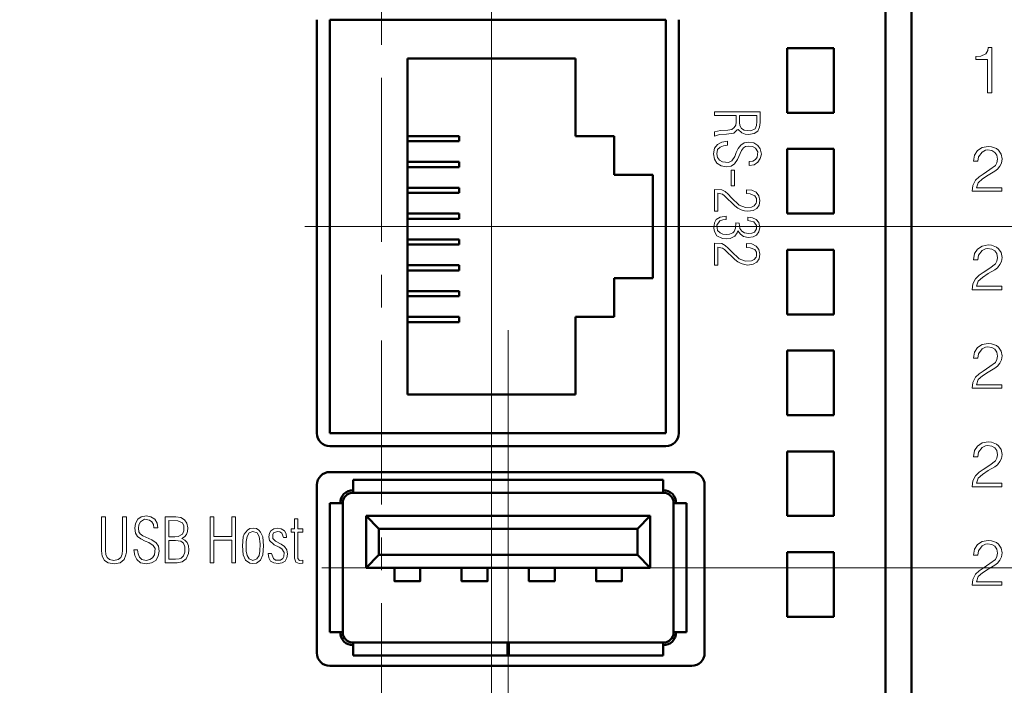
# Model space of a CAD drawing. Units: millimetres. Extents: x 2171 to 3046, y 1134 to 1431.
# Drawn here: x 2251 to 2290, y 1300 to 1326 of the extents above; entities that cross this region are included whole.
import ezdxf

# ---------------------------------------------------------------- set-up
doc = ezdxf.new("R2010")
doc.units = ezdxf.units.MM
doc.linetypes.add('CENTER', pattern=[10.16, 6.35, -1.27, 1.27, -1.27])
for name, color, linetype, lineweight in [('main', 5, 'Continuous', 50), ('size', 7, 'Continuous', 20), ('text', 7, 'Continuous', 20), ('ОСЕВЫЕ', 1, 'CENTER', 15)]:
    doc.layers.add(name, color=color, linetype=linetype, lineweight=lineweight)
doc.styles.add('GOST', font='GOST.shx', dxfattribs={"width": 0.8, "oblique": 15})
doc.dimstyles.new('GOST', dxfattribs={"dimscale": 0, "dimtxt": 3.5, "dimasz": 4, "dimexe": 1.25, "dimexo": 0, "dimtad": 1, "dimdec": 1, "dimrnd": 0.5, "dimtxsty": 'GOST', "dimcen": 5, "dimclrd": 256, "dimclre": 256, "dimclrt": 256, "dimadec": 1, "dimazin": 2, "dimtfac": 1, "dimtdec": 4, "dimtmove": 1, "dimatfit": 0, "dimfxl": 0, "dimtolj": 1, "dimtzin": 0, "dimlwd": -1, "dimlwe": -1, "dimarcsym": 0})

# ---------------------------------------------------------------- blocks, each defined once
blk = doc.blocks.new('*D215')
at = {"layer": 'Defpoints', "color": 0}
for p in [(2269.676, 1309.47), (2212.926, 1260.47), (2269.676, 1250.47)]:
    blk.add_point(p, dxfattribs=at)
at = {"layer": 'size', "ltscale": 5}
for p, q in [((2269.676, 1309.47), (2269.676, 1249.22)), ((2212.926, 1260.47), (2212.926, 1249.22)), ((2216.926, 1250.47), (2265.676, 1250.47))]:
    blk.add_line(p, q, dxfattribs=at)
at = {"layer": 'size'}
for points in [[(2216.926, 1251.137), (2216.926, 1249.803), (2212.926, 1250.47)], [(2265.676, 1249.803), (2265.676, 1251.137), (2269.676, 1250.47)]]:
    blk.add_solid(points, dxfattribs=at)
at = {"layer": 'size', "linetype": 'ByBlock', "insert": (2241.301, 1253.107), "char_height": 3.5, "attachment_point": 5, "style": 'GOST'}
blk.add_mtext('\\A1;56,5', dxfattribs=at)
blk = doc.blocks.new('*D219')
at = {"layer": 'Defpoints', "color": 0}
for p in [(2276.426, 1337.47), (2325.357, 1337.47), (2276.889, 1317.97)]:
    blk.add_point(p, dxfattribs=at)
at = {"layer": 'size'}
for p, q in [((2276.426, 1337.47), (2326.607, 1337.47)), ((2325.357, 1321.97), (2325.357, 1333.47)), ((2276.889, 1317.97), (2326.607, 1317.97))]:
    blk.add_line(p, q, dxfattribs=at)
for points in [[(2326.024, 1333.47), (2324.69, 1333.47), (2325.357, 1337.47)], [(2324.69, 1321.97), (2326.024, 1321.97), (2325.357, 1317.97)]]:
    blk.add_solid(points, dxfattribs=at)
at = {"layer": 'size', "linetype": 'ByBlock', "insert": (2322.72, 1327.72), "char_height": 3.5, "attachment_point": 5, "rotation": 90, "style": 'GOST'}
blk.add_mtext('\\A1;19,5', dxfattribs=at)
blk = doc.blocks.new('*D220')
at = {"layer": 'Defpoints', "color": 0}
for p in [(2276.889, 1317.97), (2325.37, 1317.97), (2277.353, 1304.77)]:
    blk.add_point(p, dxfattribs=at)
at = {"layer": 'size'}
for p, q in [((2276.889, 1317.97), (2326.62, 1317.97)), ((2325.37, 1308.77), (2325.37, 1313.97)), ((2277.353, 1304.77), (2326.62, 1304.77))]:
    blk.add_line(p, q, dxfattribs=at)
for points in [[(2326.036, 1313.97), (2324.703, 1313.97), (2325.37, 1317.97)], [(2324.703, 1308.77), (2326.036, 1308.77), (2325.37, 1304.77)]]:
    blk.add_solid(points, dxfattribs=at)
at = {"layer": 'size', "linetype": 'ByBlock', "insert": (2322.995, 1311.37), "char_height": 3.5, "attachment_point": 5, "rotation": 90, "style": 'GOST'}
blk.add_mtext('\\A1;13', dxfattribs=at)

msp = doc.modelspace()

# ---------------------------------------------------------------- linework, layer by layer
at = {"layer": 'main'}
for p, q in [((2284.926, 1264.47), (2284.926, 1382.47)), ((2285.926, 1263.97), (2285.926, 1382.47)), ((2262.926, 1325.97), (2262.926, 1309.97)), ((2263.426, 1325.97), (2263.426, 1309.97)), ((2276.426, 1325.97), (2263.426, 1325.97)), ((2276.426, 1309.97), (2276.426, 1325.97)), ((2276.926, 1309.97), (2276.926, 1325.97)), ((2282.926, 1324.87), (2281.126, 1324.87)), ((2281.126, 1324.87), (2281.126, 1322.37)), ((2282.926, 1322.37), (2282.926, 1324.87)), ((2266.426, 1324.47), (2266.426, 1311.47)), ((2272.926, 1324.47), (2266.426, 1324.47)), ((2272.926, 1321.47), (2272.926, 1324.47)), ((2281.126, 1322.37), (2282.926, 1322.37)), ((2266.426, 1321.47), (2268.426, 1321.47)), ((2268.426, 1321.27), (2266.426, 1321.27)), ((2268.426, 1321.27), (2268.426, 1321.47)), ((2274.426, 1321.47), (2272.926, 1321.47)), ((2274.426, 1319.97), (2274.426, 1321.47)), ((2282.926, 1320.97), (2281.126, 1320.97)), ((2281.126, 1320.97), (2281.126, 1318.47)), ((2282.926, 1318.47), (2282.926, 1320.97)), ((2266.426, 1320.47), (2268.426, 1320.47)), ((2268.426, 1320.27), (2268.426, 1320.47)), ((2268.426, 1320.27), (2266.426, 1320.27)), ((2275.926, 1319.97), (2274.426, 1319.97)), ((2275.926, 1315.97), (2275.926, 1319.97)), ((2266.426, 1319.47), (2268.426, 1319.47)), ((2268.426, 1319.27), (2266.426, 1319.27)), ((2268.426, 1319.27), (2268.426, 1319.47)), ((2266.426, 1318.47), (2268.426, 1318.47)), ((2268.426, 1318.27), (2266.426, 1318.27)), ((2268.426, 1318.27), (2268.426, 1318.47)), ((2281.126, 1318.47), (2282.926, 1318.47)), ((2266.426, 1317.47), (2268.426, 1317.47)), ((2268.426, 1317.27), (2268.426, 1317.47)), ((2268.426, 1317.27), (2266.426, 1317.27)), ((2282.926, 1317.07), (2281.126, 1317.07)), ((2281.126, 1317.07), (2281.126, 1314.57)), ((2282.926, 1314.57), (2282.926, 1317.07)), ((2266.426, 1316.47), (2268.426, 1316.47)), ((2268.426, 1316.27), (2266.426, 1316.27)), ((2268.426, 1316.27), (2268.426, 1316.47)), ((2274.426, 1314.47), (2274.426, 1315.97)), ((2274.426, 1315.97), (2275.926, 1315.97)), ((2266.426, 1315.47), (2268.426, 1315.47)), ((2268.426, 1315.27), (2268.426, 1315.47)), ((2268.426, 1315.27), (2266.426, 1315.27)), ((2266.426, 1314.47), (2268.426, 1314.47)), ((2268.426, 1314.27), (2268.426, 1314.47)), ((2272.926, 1311.47), (2272.926, 1314.47)), ((2272.926, 1314.47), (2274.426, 1314.47)), ((2281.126, 1314.57), (2282.926, 1314.57)), ((2268.426, 1314.27), (2266.426, 1314.27)), ((2282.926, 1313.17), (2281.126, 1313.17)), ((2281.126, 1313.17), (2281.126, 1310.67)), ((2282.926, 1310.67), (2282.926, 1313.17)), ((2266.426, 1311.47), (2272.926, 1311.47)), ((2281.126, 1310.67), (2282.926, 1310.67)), ((2263.426, 1309.97), (2276.426, 1309.97)), ((2263.426, 1309.47), (2276.426, 1309.47)), ((2282.926, 1309.27), (2281.126, 1309.27)), ((2281.126, 1309.27), (2281.126, 1306.77)), ((2282.926, 1306.77), (2282.926, 1309.27)), ((2277.426, 1308.47), (2263.426, 1308.47)), ((2262.926, 1307.97), (2262.926, 1301.47)), ((2276.326, 1308.17), (2264.326, 1308.17)), ((2264.326, 1308.17), (2264.326, 1307.97)), ((2264.326, 1307.67), (2264.326, 1307.97)), ((2276.326, 1307.97), (2276.326, 1308.17)), ((2276.326, 1307.97), (2276.326, 1307.67)), ((2277.926, 1301.47), (2277.926, 1307.97)), ((2264.326, 1307.67), (2276.326, 1307.67)), ((2263.426, 1307.27), (2263.426, 1302.27)), ((2263.626, 1307.27), (2263.426, 1307.27)), ((2263.626, 1307.27), (2263.926, 1307.27)), ((2263.926, 1302.27), (2263.926, 1307.27)), ((2276.726, 1307.27), (2276.726, 1302.27)), ((2276.726, 1307.27), (2277.026, 1307.27)), ((2277.226, 1307.27), (2277.026, 1307.27)), ((2277.226, 1302.27), (2277.226, 1307.27)), ((2264.826, 1304.77), (2264.826, 1306.77)), ((2265.326, 1306.27), (2264.826, 1306.77)), ((2264.826, 1306.77), (2275.826, 1306.77)), ((2275.326, 1306.27), (2275.826, 1306.77)), ((2275.826, 1306.77), (2275.826, 1304.77)), ((2281.126, 1306.77), (2282.926, 1306.77)), ((2265.326, 1306.27), (2265.326, 1305.27)), ((2275.326, 1306.27), (2265.326, 1306.27)), ((2275.326, 1305.27), (2275.326, 1306.27)), ((2264.826, 1304.77), (2265.326, 1305.27)), ((2265.326, 1305.27), (2275.326, 1305.27)), ((2275.826, 1304.77), (2275.326, 1305.27)), ((2282.926, 1305.37), (2281.126, 1305.37)), ((2281.126, 1305.37), (2281.126, 1302.87)), ((2282.926, 1302.87), (2282.926, 1305.37)), ((2275.826, 1304.77), (2264.826, 1304.77)), ((2265.926, 1304.245), (2266.926, 1304.245)), ((2268.526, 1304.245), (2269.526, 1304.245)), ((2271.126, 1304.245), (2272.126, 1304.245)), ((2273.726, 1304.245), (2274.726, 1304.245)), ((2281.126, 1302.87), (2282.926, 1302.87)), ((2263.426, 1302.27), (2263.626, 1302.27)), ((2263.926, 1302.27), (2263.626, 1302.27)), ((2277.026, 1302.27), (2276.726, 1302.27)), ((2277.026, 1302.27), (2277.226, 1302.27)), ((2264.326, 1301.57), (2264.326, 1301.87)), ((2270.301, 1301.87), (2264.326, 1301.87)), ((2270.301, 1301.87), (2270.301, 1301.57)), ((2270.351, 1301.77), (2270.301, 1301.77)), ((2270.351, 1301.57), (2270.351, 1301.87)), ((2276.326, 1301.87), (2270.351, 1301.87)), ((2276.326, 1301.87), (2276.326, 1301.57)), ((2264.326, 1301.57), (2264.326, 1301.37)), ((2264.326, 1301.37), (2270.301, 1301.37)), ((2270.301, 1301.37), (2270.301, 1301.57)), ((2270.351, 1301.57), (2270.351, 1301.37)), ((2270.351, 1301.37), (2276.326, 1301.37)), ((2276.326, 1301.37), (2276.326, 1301.57)), ((2263.426, 1300.97), (2277.426, 1300.97))]:
    msp.add_line(p, q, dxfattribs=at)
for centre, radius, start, end in [((2263.426, 1309.97), 0.5, 180, 270), ((2276.426, 1309.97), 0.5, 270, 0), ((2263.426, 1307.97), 0.5, 90, 180), ((2277.426, 1307.97), 0.5, 0, 90), ((2264.326, 1307.27), 0.5, 90, 180), ((2264.326, 1307.27), 0.4, 90, 180), ((2276.326, 1307.27), 0.5, 0, 90), ((2276.326, 1307.27), 0.4, 0, 90), ((2264.326, 1302.27), 0.5, 180, 270), ((2264.326, 1302.27), 0.4, 180, 270), ((2276.326, 1302.27), 0.4, 270, 0), ((2276.326, 1302.27), 0.5, 270, 0), ((2263.426, 1301.47), 0.5, 180, 270), ((2277.426, 1301.47), 0.5, 270, 0)]:
    msp.add_arc(centre, radius, start, end, dxfattribs=at)
for points in [[(2265.926, 1304.263), (2265.926, 1304.257), (2265.926, 1304.241), (2265.926, 1304.299), (2265.926, 1304.46), (2265.926, 1304.599), (2265.926, 1304.71), (2265.926, 1304.77)], [(2266.926, 1304.263), (2266.926, 1304.257), (2266.926, 1304.241), (2266.926, 1304.299), (2266.926, 1304.46), (2266.926, 1304.599), (2266.926, 1304.71), (2266.926, 1304.77)], [(2268.526, 1304.263), (2268.526, 1304.257), (2268.526, 1304.241), (2268.526, 1304.299), (2268.526, 1304.46), (2268.526, 1304.599), (2268.526, 1304.71), (2268.526, 1304.77)], [(2269.526, 1304.263), (2269.526, 1304.257), (2269.526, 1304.241), (2269.526, 1304.299), (2269.526, 1304.46), (2269.526, 1304.599), (2269.526, 1304.71), (2269.526, 1304.77)], [(2271.126, 1304.263), (2271.126, 1304.257), (2271.126, 1304.241), (2271.126, 1304.299), (2271.126, 1304.46), (2271.126, 1304.599), (2271.126, 1304.71), (2271.126, 1304.77)], [(2272.126, 1304.263), (2272.126, 1304.257), (2272.126, 1304.241), (2272.126, 1304.299), (2272.126, 1304.46), (2272.126, 1304.599), (2272.126, 1304.71), (2272.126, 1304.77)], [(2273.726, 1304.263), (2273.726, 1304.257), (2273.726, 1304.241), (2273.726, 1304.299), (2273.726, 1304.46), (2273.726, 1304.599), (2273.726, 1304.71), (2273.726, 1304.77)], [(2274.726, 1304.263), (2274.726, 1304.257), (2274.726, 1304.241), (2274.726, 1304.299), (2274.726, 1304.46), (2274.726, 1304.599), (2274.726, 1304.71), (2274.726, 1304.77)]]:
    msp.add_open_spline(points, degree=3, knots=[0, 0, 0, 0, 0.236187, 0.611924, 0.729898, 0.854575, 1, 1, 1, 1], dxfattribs=at)
at = {"layer": 'text', "color": 7, "linetype": 'Continuous', "lineweight": 15}
for p, q in [((2288.81, 1324.648), (2288.61, 1324.555)), ((2288.89, 1324.781), (2288.81, 1324.648)), ((2288.903, 1324.888), (2288.89, 1324.781)), ((2289.037, 1324.888), (2288.903, 1324.888)), ((2289.037, 1323.141), (2289.037, 1324.888)), ((2288.61, 1324.555), (2288.423, 1324.541)), ((2288.423, 1324.541), (2288.423, 1324.435)), ((2288.423, 1324.435), (2288.877, 1324.435)), ((2288.877, 1324.435), (2288.877, 1323.141)), ((2288.877, 1323.141), (2289.037, 1323.141)), ((2288.488, 1320.905), (2288.368, 1320.731)), ((2288.662, 1321.025), (2288.488, 1320.905)), ((2288.528, 1320.665), (2288.662, 1320.851)), ((2288.902, 1321.065), (2288.662, 1321.025)), ((2288.662, 1320.851), (2288.795, 1320.918)), ((2288.795, 1320.918), (2288.875, 1320.931)), ((2288.875, 1320.931), (2289.035, 1320.905)), ((2289.022, 1321.051), (2288.902, 1321.065)), ((2289.222, 1320.985), (2289.022, 1321.051)), ((2289.035, 1320.905), (2289.155, 1320.838)), ((2289.155, 1320.838), (2289.235, 1320.731)), ((2289.302, 1320.918), (2289.222, 1320.985)), ((2289.395, 1320.771), (2289.302, 1320.918)), ((2288.368, 1320.731), (2288.328, 1320.491)), ((2288.328, 1320.491), (2288.502, 1320.491)), ((2288.502, 1320.491), (2288.528, 1320.665)), ((2289.235, 1320.438), (2289.182, 1320.331)), ((2289.235, 1320.731), (2289.262, 1320.571)), ((2289.262, 1320.571), (2289.235, 1320.438)), ((2289.355, 1320.305), (2289.408, 1320.425)), ((2289.435, 1320.585), (2289.395, 1320.771)), ((2289.408, 1320.425), (2289.435, 1320.585)), ((2288.968, 1320.171), (2288.702, 1319.998)), ((2288.902, 1319.958), (2289.155, 1320.105)), ((2289.182, 1320.331), (2288.968, 1320.171)), ((2289.155, 1320.105), (2289.262, 1320.185)), ((2289.262, 1320.185), (2289.355, 1320.305)), ((2288.408, 1319.758), (2288.302, 1319.558)), ((2288.555, 1319.891), (2288.408, 1319.758)), ((2288.448, 1319.465), (2288.515, 1319.665)), ((2288.515, 1319.665), (2288.675, 1319.811)), ((2288.702, 1319.998), (2288.555, 1319.891)), ((2288.675, 1319.811), (2288.902, 1319.958)), ((2288.302, 1319.558), (2288.275, 1319.331)), ((2288.275, 1319.331), (2289.422, 1319.331)), ((2289.422, 1319.465), (2288.448, 1319.465)), ((2289.422, 1319.331), (2289.422, 1319.465)), ((2288.488, 1317.095), (2288.368, 1316.921)), ((2288.662, 1317.215), (2288.488, 1317.095)), ((2288.528, 1316.855), (2288.662, 1317.041)), ((2288.902, 1317.255), (2288.662, 1317.215)), ((2288.662, 1317.041), (2288.795, 1317.108)), ((2288.795, 1317.108), (2288.875, 1317.121)), ((2288.875, 1317.121), (2289.035, 1317.095)), ((2289.022, 1317.241), (2288.902, 1317.255)), ((2289.222, 1317.175), (2289.022, 1317.241)), ((2289.035, 1317.095), (2289.155, 1317.028)), ((2289.155, 1317.028), (2289.235, 1316.921)), ((2289.302, 1317.108), (2289.222, 1317.175)), ((2289.395, 1316.961), (2289.302, 1317.108)), ((2288.368, 1316.921), (2288.328, 1316.681)), ((2288.328, 1316.681), (2288.502, 1316.681)), ((2288.502, 1316.681), (2288.528, 1316.855)), ((2289.235, 1316.628), (2289.182, 1316.521)), ((2289.235, 1316.921), (2289.262, 1316.761)), ((2289.262, 1316.761), (2289.235, 1316.628)), ((2289.355, 1316.495), (2289.408, 1316.615)), ((2289.435, 1316.775), (2289.395, 1316.961)), ((2289.408, 1316.615), (2289.435, 1316.775)), ((2288.968, 1316.361), (2288.702, 1316.188)), ((2288.902, 1316.148), (2289.155, 1316.295)), ((2289.182, 1316.521), (2288.968, 1316.361)), ((2289.155, 1316.295), (2289.262, 1316.375)), ((2289.262, 1316.375), (2289.355, 1316.495)), ((2288.408, 1315.948), (2288.302, 1315.748)), ((2288.555, 1316.081), (2288.408, 1315.948)), ((2288.448, 1315.655), (2288.515, 1315.855)), ((2288.515, 1315.855), (2288.675, 1316.001)), ((2288.702, 1316.188), (2288.555, 1316.081)), ((2288.675, 1316.001), (2288.902, 1316.148)), ((2288.302, 1315.748), (2288.275, 1315.521)), ((2288.275, 1315.521), (2289.422, 1315.521)), ((2289.422, 1315.655), (2288.448, 1315.655)), ((2289.422, 1315.521), (2289.422, 1315.655)), ((2288.488, 1313.285), (2288.368, 1313.111)), ((2288.662, 1313.405), (2288.488, 1313.285)), ((2288.528, 1313.045), (2288.662, 1313.231)), ((2288.902, 1313.445), (2288.662, 1313.405)), ((2288.662, 1313.231), (2288.795, 1313.298)), ((2288.795, 1313.298), (2288.875, 1313.311)), ((2288.875, 1313.311), (2289.035, 1313.285)), ((2289.022, 1313.431), (2288.902, 1313.445)), ((2289.222, 1313.365), (2289.022, 1313.431)), ((2289.035, 1313.285), (2289.155, 1313.218)), ((2289.155, 1313.218), (2289.235, 1313.111)), ((2289.302, 1313.298), (2289.222, 1313.365)), ((2289.395, 1313.151), (2289.302, 1313.298)), ((2288.368, 1313.111), (2288.328, 1312.871)), ((2288.328, 1312.871), (2288.502, 1312.871)), ((2288.502, 1312.871), (2288.528, 1313.045)), ((2289.235, 1312.818), (2289.182, 1312.711)), ((2289.235, 1313.111), (2289.262, 1312.951)), ((2289.262, 1312.951), (2289.235, 1312.818)), ((2289.355, 1312.685), (2289.408, 1312.805)), ((2289.435, 1312.965), (2289.395, 1313.151)), ((2289.408, 1312.805), (2289.435, 1312.965)), ((2288.968, 1312.551), (2288.702, 1312.378)), ((2288.902, 1312.338), (2289.155, 1312.485)), ((2289.182, 1312.711), (2288.968, 1312.551)), ((2289.155, 1312.485), (2289.262, 1312.565)), ((2289.262, 1312.565), (2289.355, 1312.685)), ((2288.408, 1312.138), (2288.302, 1311.938)), ((2288.555, 1312.271), (2288.408, 1312.138)), ((2288.448, 1311.845), (2288.515, 1312.045)), ((2288.515, 1312.045), (2288.675, 1312.191)), ((2288.702, 1312.378), (2288.555, 1312.271)), ((2288.675, 1312.191), (2288.902, 1312.338)), ((2288.302, 1311.938), (2288.275, 1311.711)), ((2288.275, 1311.711), (2289.422, 1311.711)), ((2289.422, 1311.845), (2288.448, 1311.845)), ((2289.422, 1311.711), (2289.422, 1311.845)), ((2288.488, 1309.475), (2288.368, 1309.301)), ((2288.662, 1309.595), (2288.488, 1309.475)), ((2288.528, 1309.235), (2288.662, 1309.421)), ((2288.902, 1309.635), (2288.662, 1309.595)), ((2288.662, 1309.421), (2288.795, 1309.488)), ((2288.795, 1309.488), (2288.875, 1309.501)), ((2288.875, 1309.501), (2289.035, 1309.475)), ((2289.022, 1309.621), (2288.902, 1309.635)), ((2289.222, 1309.555), (2289.022, 1309.621)), ((2289.035, 1309.475), (2289.155, 1309.408)), ((2289.155, 1309.408), (2289.235, 1309.301)), ((2289.302, 1309.488), (2289.222, 1309.555)), ((2289.395, 1309.341), (2289.302, 1309.488)), ((2288.368, 1309.301), (2288.328, 1309.061)), ((2288.328, 1309.061), (2288.502, 1309.061)), ((2288.502, 1309.061), (2288.528, 1309.235)), ((2289.235, 1309.008), (2289.182, 1308.901)), ((2289.235, 1309.301), (2289.262, 1309.141)), ((2289.262, 1309.141), (2289.235, 1309.008)), ((2289.355, 1308.875), (2289.408, 1308.995)), ((2289.435, 1309.155), (2289.395, 1309.341)), ((2289.408, 1308.995), (2289.435, 1309.155)), ((2288.968, 1308.741), (2288.702, 1308.568)), ((2288.902, 1308.528), (2289.155, 1308.675)), ((2289.182, 1308.901), (2288.968, 1308.741)), ((2289.155, 1308.675), (2289.262, 1308.755)), ((2289.262, 1308.755), (2289.355, 1308.875)), ((2288.408, 1308.328), (2288.302, 1308.128)), ((2288.555, 1308.461), (2288.408, 1308.328)), ((2288.448, 1308.035), (2288.515, 1308.235)), ((2288.515, 1308.235), (2288.675, 1308.381)), ((2288.702, 1308.568), (2288.555, 1308.461)), ((2288.675, 1308.381), (2288.902, 1308.528)), ((2288.302, 1308.128), (2288.275, 1307.901)), ((2288.275, 1307.901), (2289.422, 1307.901)), ((2289.422, 1308.035), (2288.448, 1308.035)), ((2289.422, 1307.901), (2289.422, 1308.035)), ((2288.488, 1305.665), (2288.368, 1305.491)), ((2288.662, 1305.785), (2288.488, 1305.665)), ((2288.528, 1305.425), (2288.662, 1305.611)), ((2288.902, 1305.825), (2288.662, 1305.785)), ((2288.662, 1305.611), (2288.795, 1305.678)), ((2288.795, 1305.678), (2288.875, 1305.691)), ((2288.875, 1305.691), (2289.035, 1305.665)), ((2289.022, 1305.811), (2288.902, 1305.825)), ((2289.222, 1305.745), (2289.022, 1305.811)), ((2289.035, 1305.665), (2289.155, 1305.598)), ((2289.155, 1305.598), (2289.235, 1305.491)), ((2289.302, 1305.678), (2289.222, 1305.745)), ((2289.395, 1305.531), (2289.302, 1305.678)), ((2288.368, 1305.491), (2288.328, 1305.251)), ((2288.328, 1305.251), (2288.502, 1305.251)), ((2288.502, 1305.251), (2288.528, 1305.425)), ((2289.235, 1305.198), (2289.182, 1305.091)), ((2289.235, 1305.491), (2289.262, 1305.331)), ((2289.262, 1305.331), (2289.235, 1305.198)), ((2289.355, 1305.065), (2289.408, 1305.185)), ((2289.435, 1305.345), (2289.395, 1305.531)), ((2289.408, 1305.185), (2289.435, 1305.345)), ((2288.968, 1304.931), (2288.702, 1304.758)), ((2288.902, 1304.718), (2289.155, 1304.865)), ((2289.182, 1305.091), (2288.968, 1304.931)), ((2289.155, 1304.865), (2289.262, 1304.945)), ((2289.262, 1304.945), (2289.355, 1305.065)), ((2288.408, 1304.518), (2288.302, 1304.318)), ((2288.555, 1304.651), (2288.408, 1304.518)), ((2288.448, 1304.225), (2288.515, 1304.425)), ((2288.515, 1304.425), (2288.675, 1304.571)), ((2288.702, 1304.758), (2288.555, 1304.651)), ((2288.675, 1304.571), (2288.902, 1304.718)), ((2288.302, 1304.318), (2288.275, 1304.091)), ((2288.275, 1304.091), (2289.422, 1304.091)), ((2289.422, 1304.225), (2288.448, 1304.225)), ((2289.422, 1304.091), (2289.422, 1304.225))]:
    msp.add_line(p, q, dxfattribs=at)
at = {"layer": 'text'}
for p, q in [((2278.309, 1322.407), (2278.309, 1322.26)), ((2280.082, 1322.407), (2278.309, 1322.407)), ((2280.082, 1321.994), (2280.082, 1322.407)), ((2278.309, 1322.26), (2279.149, 1322.26)), ((2279.149, 1322.007), (2279.135, 1321.887)), ((2279.149, 1322.26), (2279.149, 1322.007)), ((2279.282, 1322.26), (2279.949, 1322.26)), ((2279.282, 1321.994), (2279.282, 1322.26)), ((2279.295, 1321.874), (2279.282, 1321.994)), ((2279.949, 1322.034), (2279.935, 1321.874)), ((2279.949, 1322.26), (2279.949, 1322.034)), ((2280.055, 1321.807), (2280.082, 1321.994)), ((2278.536, 1321.687), (2278.309, 1321.634)), ((2278.309, 1321.634), (2278.309, 1321.46)), ((2278.829, 1321.7), (2278.536, 1321.687)), ((2278.775, 1321.54), (2279.055, 1321.58)), ((2278.975, 1321.727), (2278.829, 1321.7)), ((2279.069, 1321.794), (2278.975, 1321.727)), ((2279.055, 1321.58), (2279.189, 1321.714)), ((2279.135, 1321.887), (2279.069, 1321.794)), ((2279.189, 1321.714), (2279.229, 1321.727)), ((2279.229, 1321.727), (2279.362, 1321.594)), ((2279.349, 1321.767), (2279.295, 1321.874)), ((2279.455, 1321.7), (2279.349, 1321.767)), ((2279.362, 1321.594), (2279.495, 1321.54)), ((2279.709, 1321.674), (2279.455, 1321.7)), ((2279.629, 1321.527), (2279.842, 1321.567)), ((2279.882, 1321.754), (2279.709, 1321.674)), ((2279.842, 1321.567), (2279.989, 1321.66)), ((2279.935, 1321.874), (2279.882, 1321.754)), ((2279.989, 1321.66), (2280.055, 1321.807)), ((2278.309, 1321.46), (2278.496, 1321.527)), ((2278.589, 1321.227), (2278.429, 1321.147)), ((2278.496, 1321.527), (2278.775, 1321.54)), ((2278.815, 1321.267), (2278.589, 1321.227)), ((2278.815, 1321.12), (2278.815, 1321.267)), ((2279.455, 1321.2), (2279.322, 1321.12)), ((2279.642, 1321.227), (2279.455, 1321.2)), ((2279.495, 1321.54), (2279.629, 1321.527)), ((2279.829, 1321.2), (2279.642, 1321.227)), ((2279.989, 1321.107), (2279.829, 1321.2)), ((2278.309, 1321), (2278.269, 1320.787)), ((2278.429, 1321.147), (2278.309, 1321)), ((2278.402, 1320.787), (2278.429, 1320.947)), ((2278.429, 1320.947), (2278.522, 1321.04)), ((2278.522, 1321.04), (2278.656, 1321.094)), ((2278.656, 1321.094), (2278.815, 1321.12)), ((2279.149, 1320.827), (2279.095, 1320.68)), ((2279.229, 1320.987), (2279.149, 1320.827)), ((2279.202, 1320.56), (2279.349, 1320.907)), ((2279.322, 1321.12), (2279.229, 1320.987)), ((2279.349, 1320.907), (2279.429, 1321.014)), ((2279.429, 1321.014), (2279.509, 1321.067)), ((2279.509, 1321.067), (2279.642, 1321.08)), ((2279.642, 1321.08), (2279.775, 1321.067)), ((2279.775, 1321.067), (2279.895, 1321)), ((2279.895, 1321), (2279.989, 1320.854)), ((2279.989, 1320.854), (2279.962, 1320.654)), ((2280.082, 1320.974), (2279.989, 1321.107)), ((2280.122, 1320.774), (2280.082, 1320.974)), ((2278.269, 1320.787), (2278.309, 1320.574)), ((2278.309, 1320.574), (2278.402, 1320.414)), ((2278.429, 1320.64), (2278.402, 1320.787)), ((2278.402, 1320.414), (2278.562, 1320.32)), ((2278.496, 1320.534), (2278.429, 1320.64)), ((2278.616, 1320.467), (2278.496, 1320.534)), ((2278.855, 1320.44), (2278.616, 1320.467)), ((2278.975, 1320.507), (2278.855, 1320.44)), ((2279.095, 1320.68), (2278.975, 1320.507)), ((2279.082, 1320.4), (2279.202, 1320.56)), ((2279.789, 1320.494), (2279.655, 1320.48)), ((2279.655, 1320.48), (2279.655, 1320.334)), ((2279.895, 1320.56), (2279.789, 1320.494)), ((2279.842, 1320.36), (2279.989, 1320.454)), ((2279.962, 1320.654), (2279.895, 1320.56)), ((2279.989, 1320.454), (2280.082, 1320.6)), ((2280.082, 1320.6), (2280.122, 1320.774)), ((2278.562, 1320.32), (2278.762, 1320.28)), ((2278.762, 1320.28), (2278.949, 1320.307)), ((2278.949, 1320.307), (2279.082, 1320.4)), ((2279.082, 1320.154), (2278.949, 1320.154)), ((2278.949, 1320.154), (2278.949, 1319.54)), ((2279.082, 1319.54), (2279.082, 1320.154)), ((2279.655, 1320.334), (2279.842, 1320.36)), ((2278.309, 1319.4), (2278.309, 1318.56)), ((2278.589, 1319.387), (2278.309, 1319.4)), ((2278.722, 1319.32), (2278.589, 1319.387)), ((2278.842, 1319.214), (2278.722, 1319.32)), ((2278.949, 1319.54), (2279.082, 1319.54)), ((2279.549, 1319.387), (2279.549, 1319.24)), ((2279.749, 1319.374), (2279.549, 1319.387)), ((2279.922, 1319.294), (2279.749, 1319.374)), ((2280.028, 1319.16), (2279.922, 1319.294)), ((2278.442, 1319.254), (2278.616, 1319.214)), ((2278.442, 1318.56), (2278.442, 1319.254)), ((2278.616, 1319.214), (2278.696, 1319.16)), ((2278.696, 1319.16), (2279.095, 1318.774)), ((2278.962, 1319.08), (2278.842, 1319.214)), ((2279.269, 1318.8), (2278.962, 1319.08)), ((2279.549, 1319.24), (2279.695, 1319.227)), ((2279.695, 1319.227), (2279.869, 1319.16)), ((2279.869, 1319.16), (2279.935, 1319.054)), ((2279.935, 1318.92), (2279.922, 1318.867)), ((2279.935, 1319.054), (2279.935, 1318.92)), ((2280.068, 1318.974), (2280.028, 1319.16)), ((2280.042, 1318.8), (2280.068, 1318.974)), ((2278.309, 1318.56), (2278.442, 1318.56)), ((2279.095, 1318.774), (2279.215, 1318.68)), ((2279.215, 1318.68), (2279.335, 1318.614)), ((2279.509, 1318.707), (2279.269, 1318.8)), ((2279.335, 1318.614), (2279.469, 1318.574)), ((2279.469, 1318.574), (2279.602, 1318.56)), ((2279.735, 1318.72), (2279.509, 1318.707)), ((2279.602, 1318.56), (2279.802, 1318.587)), ((2279.842, 1318.774), (2279.735, 1318.72)), ((2279.802, 1318.587), (2279.949, 1318.667)), ((2279.922, 1318.867), (2279.842, 1318.774)), ((2279.949, 1318.667), (2280.042, 1318.8)), ((2278.376, 1318.24), (2278.309, 1318.107)), ((2278.522, 1318.334), (2278.376, 1318.24)), ((2278.402, 1318.027), (2278.509, 1318.187)), ((2278.509, 1318.187), (2278.629, 1318.227)), ((2278.762, 1318.374), (2278.522, 1318.334)), ((2278.629, 1318.227), (2278.762, 1318.24)), ((2278.762, 1318.24), (2278.762, 1318.374)), ((2279.602, 1318.334), (2279.602, 1318.2)), ((2279.775, 1318.307), (2279.602, 1318.334)), ((2279.602, 1318.2), (2279.829, 1318.147)), ((2279.922, 1318.24), (2279.775, 1318.307)), ((2279.829, 1318.147), (2279.935, 1318.014)), ((2280.028, 1318.12), (2279.922, 1318.24)), ((2278.309, 1318.107), (2278.282, 1317.907)), ((2278.282, 1317.907), (2278.309, 1317.774)), ((2278.309, 1317.774), (2278.402, 1317.614)), ((2278.429, 1317.814), (2278.402, 1318.027)), ((2278.522, 1317.72), (2278.429, 1317.814)), ((2279.069, 1317.774), (2279.015, 1317.72)), ((2279.122, 1317.907), (2279.069, 1317.774)), ((2279.135, 1318.107), (2279.122, 1317.907)), ((2279.269, 1318.094), (2279.135, 1318.107)), ((2279.189, 1317.72), (2279.215, 1317.8)), ((2279.215, 1317.8), (2279.309, 1317.667)), ((2279.295, 1317.894), (2279.269, 1318.094)), ((2279.362, 1317.787), (2279.295, 1317.894)), ((2279.469, 1317.72), (2279.362, 1317.787)), ((2279.855, 1317.747), (2279.749, 1317.707)), ((2279.935, 1317.88), (2279.855, 1317.747)), ((2279.935, 1318.014), (2279.935, 1317.88)), ((2279.935, 1317.64), (2280.028, 1317.76)), ((2280.068, 1317.934), (2280.028, 1318.12)), ((2280.028, 1317.76), (2280.068, 1317.934)), ((2278.402, 1317.614), (2278.616, 1317.507)), ((2278.629, 1317.667), (2278.522, 1317.72)), ((2278.616, 1317.507), (2278.775, 1317.494)), ((2278.775, 1317.654), (2278.629, 1317.667)), ((2278.895, 1317.667), (2278.775, 1317.654)), ((2278.775, 1317.494), (2278.909, 1317.507)), ((2279.015, 1317.72), (2278.895, 1317.667)), ((2278.909, 1317.507), (2279.095, 1317.6)), ((2279.095, 1317.6), (2279.189, 1317.72)), ((2279.309, 1317.667), (2279.429, 1317.587)), ((2279.429, 1317.587), (2279.615, 1317.547)), ((2279.629, 1317.694), (2279.469, 1317.72)), ((2279.615, 1317.547), (2279.802, 1317.574)), ((2279.749, 1317.707), (2279.629, 1317.694)), ((2279.802, 1317.574), (2279.935, 1317.64)), ((2278.309, 1317.32), (2278.309, 1316.48)), ((2278.589, 1317.307), (2278.309, 1317.32)), ((2278.442, 1316.48), (2278.442, 1317.174)), ((2278.442, 1317.174), (2278.616, 1317.134)), ((2278.722, 1317.24), (2278.589, 1317.307)), ((2278.616, 1317.134), (2278.696, 1317.08)), ((2278.696, 1317.08), (2279.095, 1316.694)), ((2278.842, 1317.134), (2278.722, 1317.24)), ((2278.962, 1317), (2278.842, 1317.134)), ((2279.269, 1316.72), (2278.962, 1317)), ((2279.749, 1317.294), (2279.549, 1317.307)), ((2279.549, 1317.307), (2279.549, 1317.16)), ((2279.549, 1317.16), (2279.695, 1317.147)), ((2279.695, 1317.147), (2279.869, 1317.08)), ((2279.922, 1317.214), (2279.749, 1317.294)), ((2279.869, 1317.08), (2279.935, 1316.974)), ((2280.028, 1317.08), (2279.922, 1317.214)), ((2280.068, 1316.894), (2280.028, 1317.08)), ((2279.095, 1316.694), (2279.215, 1316.6)), ((2279.215, 1316.6), (2279.335, 1316.534)), ((2279.509, 1316.627), (2279.269, 1316.72)), ((2279.735, 1316.64), (2279.509, 1316.627)), ((2279.842, 1316.694), (2279.735, 1316.64)), ((2279.922, 1316.787), (2279.842, 1316.694)), ((2279.935, 1316.84), (2279.922, 1316.787)), ((2279.935, 1316.974), (2279.935, 1316.84)), ((2279.949, 1316.587), (2280.042, 1316.72)), ((2280.042, 1316.72), (2280.068, 1316.894)), ((2278.309, 1316.48), (2278.442, 1316.48)), ((2279.335, 1316.534), (2279.469, 1316.494)), ((2279.469, 1316.494), (2279.602, 1316.48)), ((2279.602, 1316.48), (2279.802, 1316.507)), ((2279.802, 1316.507), (2279.949, 1316.587)), ((2254.596, 1306.734), (2254.596, 1305.427)), ((2254.742, 1306.734), (2254.596, 1306.734)), ((2254.742, 1305.441), (2254.742, 1306.734)), ((2255.409, 1306.734), (2255.409, 1305.454)), ((2255.556, 1306.734), (2255.409, 1306.734)), ((2255.556, 1305.374), (2255.556, 1306.734)), ((2256.129, 1306.734), (2255.996, 1306.641)), ((2256.329, 1306.774), (2256.129, 1306.734)), ((2256.502, 1306.734), (2256.329, 1306.774)), ((2256.649, 1306.641), (2256.502, 1306.734)), ((2257.055, 1306.734), (2257.055, 1304.961)), ((2257.469, 1306.734), (2257.055, 1306.734)), ((2257.655, 1306.707), (2257.469, 1306.734)), ((2257.802, 1306.627), (2257.655, 1306.707)), ((2258.795, 1306.734), (2258.795, 1304.961)), ((2258.942, 1306.734), (2258.795, 1306.734)), ((2258.942, 1305.974), (2258.942, 1306.734)), ((2259.635, 1306.734), (2259.635, 1305.974)), ((2259.782, 1306.734), (2259.635, 1306.734)), ((2259.782, 1304.961), (2259.782, 1306.734)), ((2255.902, 1306.481), (2255.876, 1306.294)), ((2255.996, 1306.641), (2255.902, 1306.481)), ((2256.022, 1306.294), (2256.036, 1306.427)), ((2256.036, 1306.427), (2256.102, 1306.547)), ((2256.102, 1306.547), (2256.249, 1306.641)), ((2256.249, 1306.641), (2256.449, 1306.614)), ((2256.449, 1306.614), (2256.542, 1306.547)), ((2256.542, 1306.547), (2256.609, 1306.441)), ((2256.609, 1306.441), (2256.622, 1306.307)), ((2256.742, 1306.494), (2256.649, 1306.641)), ((2256.769, 1306.307), (2256.742, 1306.494)), ((2257.202, 1306.601), (2257.549, 1306.587)), ((2257.202, 1305.961), (2257.202, 1306.601)), ((2257.549, 1306.587), (2257.722, 1306.507)), ((2257.722, 1306.507), (2257.775, 1306.387)), ((2257.775, 1306.387), (2257.775, 1306.201)), ((2257.895, 1306.494), (2257.802, 1306.627)), ((2257.935, 1306.307), (2257.895, 1306.494)), ((2262.055, 1306.654), (2262.055, 1306.267)), ((2262.188, 1306.654), (2262.055, 1306.654)), ((2262.188, 1306.267), (2262.188, 1306.654)), ((2255.876, 1306.294), (2255.902, 1306.107)), ((2255.902, 1306.107), (2255.982, 1305.974)), ((2255.982, 1305.974), (2256.116, 1305.881)), ((2256.036, 1306.161), (2256.022, 1306.294)), ((2256.089, 1306.081), (2256.036, 1306.161)), ((2256.196, 1306.001), (2256.089, 1306.081)), ((2256.542, 1305.854), (2256.196, 1306.001)), ((2256.622, 1306.307), (2256.769, 1306.307)), ((2257.429, 1305.961), (2257.202, 1305.961)), ((2257.562, 1305.974), (2257.429, 1305.961)), ((2257.722, 1306.067), (2257.562, 1305.974)), ((2257.695, 1305.894), (2257.802, 1305.961)), ((2257.775, 1306.201), (2257.722, 1306.067)), ((2257.802, 1305.961), (2257.882, 1306.054)), ((2257.882, 1306.054), (2257.922, 1306.174)), ((2257.922, 1306.174), (2257.935, 1306.307)), ((2259.635, 1305.974), (2258.942, 1305.974)), ((2260.075, 1305.961), (2260.049, 1305.614)), ((2260.115, 1306.067), (2260.075, 1305.961)), ((2260.235, 1306.227), (2260.115, 1306.067)), ((2260.182, 1305.787), (2260.222, 1305.974)), ((2260.222, 1305.974), (2260.302, 1306.121)), ((2260.329, 1306.281), (2260.235, 1306.227)), ((2260.302, 1306.121), (2260.449, 1306.174)), ((2260.462, 1306.294), (2260.329, 1306.281)), ((2260.449, 1306.174), (2260.609, 1306.121)), ((2260.582, 1306.281), (2260.462, 1306.294)), ((2260.675, 1306.227), (2260.582, 1306.281)), ((2260.609, 1306.121), (2260.689, 1305.974)), ((2260.742, 1306.147), (2260.675, 1306.227)), ((2260.689, 1305.974), (2260.729, 1305.694)), ((2260.835, 1305.961), (2260.742, 1306.147)), ((2260.862, 1305.614), (2260.835, 1305.961)), ((2261.095, 1306.107), (2261.068, 1305.961)), ((2261.068, 1305.961), (2261.095, 1305.827)), ((2261.148, 1306.201), (2261.095, 1306.107)), ((2261.255, 1306.267), (2261.148, 1306.201)), ((2261.215, 1306.054), (2261.242, 1306.121)), ((2261.215, 1305.894), (2261.215, 1306.054)), ((2261.242, 1306.121), (2261.402, 1306.174)), ((2261.402, 1306.294), (2261.255, 1306.267)), ((2261.548, 1306.267), (2261.402, 1306.294)), ((2261.402, 1306.174), (2261.495, 1306.161)), ((2261.495, 1306.161), (2261.562, 1306.107)), ((2261.668, 1306.201), (2261.548, 1306.267)), ((2261.562, 1306.107), (2261.628, 1305.934)), ((2261.628, 1305.934), (2261.748, 1305.934)), ((2261.735, 1306.081), (2261.668, 1306.201)), ((2261.748, 1305.934), (2261.735, 1306.081)), ((2261.935, 1306.267), (2261.935, 1306.147)), ((2262.055, 1306.267), (2261.935, 1306.267)), ((2261.935, 1306.147), (2262.055, 1306.147)), ((2262.055, 1306.147), (2262.055, 1305.134)), ((2262.375, 1306.267), (2262.188, 1306.267)), ((2262.188, 1306.147), (2262.375, 1306.147)), ((2262.188, 1305.121), (2262.188, 1306.147)), ((2262.375, 1306.147), (2262.375, 1306.267)), ((2256.116, 1305.881), (2256.276, 1305.801)), ((2256.276, 1305.801), (2256.422, 1305.747)), ((2256.422, 1305.747), (2256.596, 1305.627)), ((2256.702, 1305.734), (2256.542, 1305.854)), ((2256.596, 1305.627), (2256.662, 1305.507)), ((2256.795, 1305.601), (2256.702, 1305.734)), ((2256.822, 1305.414), (2256.795, 1305.601)), ((2257.202, 1305.827), (2257.455, 1305.827)), ((2257.202, 1305.094), (2257.202, 1305.827)), ((2257.455, 1305.827), (2257.655, 1305.801)), ((2257.655, 1305.801), (2257.762, 1305.721)), ((2257.815, 1305.841), (2257.695, 1305.894)), ((2257.762, 1305.721), (2257.815, 1305.574)), ((2257.909, 1305.747), (2257.815, 1305.841)), ((2257.815, 1305.574), (2257.815, 1305.374)), ((2257.962, 1305.614), (2257.909, 1305.747)), ((2257.975, 1305.467), (2257.962, 1305.614)), ((2258.942, 1305.841), (2259.635, 1305.841)), ((2258.942, 1304.961), (2258.942, 1305.841)), ((2259.635, 1305.841), (2259.635, 1304.961)), ((2260.049, 1305.614), (2260.075, 1305.267)), ((2260.182, 1305.414), (2260.182, 1305.787)), ((2260.729, 1305.694), (2260.715, 1305.414)), ((2260.835, 1305.267), (2260.862, 1305.614)), ((2261.095, 1305.827), (2261.268, 1305.654)), ((2261.322, 1305.801), (2261.215, 1305.894)), ((2261.268, 1305.654), (2261.468, 1305.561)), ((2261.548, 1305.681), (2261.322, 1305.801)), ((2261.468, 1305.561), (2261.562, 1305.494)), ((2261.668, 1305.587), (2261.548, 1305.681)), ((2261.762, 1305.467), (2261.668, 1305.587)), ((2254.596, 1305.427), (2254.622, 1305.214)), ((2254.622, 1305.214), (2254.702, 1305.054)), ((2254.756, 1305.281), (2254.742, 1305.441)), ((2254.809, 1305.161), (2254.756, 1305.281)), ((2255.396, 1305.294), (2255.342, 1305.161)), ((2255.409, 1305.454), (2255.396, 1305.294)), ((2255.462, 1305.081), (2255.529, 1305.267)), ((2255.529, 1305.267), (2255.556, 1305.374)), ((2255.836, 1305.467), (2255.876, 1305.241)), ((2255.982, 1305.467), (2255.836, 1305.467)), ((2255.876, 1305.241), (2255.956, 1305.081)), ((2256.009, 1305.307), (2255.982, 1305.467)), ((2256.062, 1305.174), (2256.009, 1305.307)), ((2256.156, 1305.081), (2256.062, 1305.174)), ((2256.636, 1305.267), (2256.569, 1305.147)), ((2256.662, 1305.507), (2256.636, 1305.267)), ((2256.689, 1305.054), (2256.782, 1305.214)), ((2256.782, 1305.214), (2256.822, 1305.414)), ((2257.762, 1305.227), (2257.669, 1305.134)), ((2257.815, 1305.374), (2257.762, 1305.227)), ((2257.869, 1305.107), (2257.962, 1305.321)), ((2257.962, 1305.321), (2257.975, 1305.467)), ((2260.075, 1305.267), (2260.169, 1305.067)), ((2260.222, 1305.241), (2260.182, 1305.414)), ((2260.302, 1305.107), (2260.222, 1305.241)), ((2260.689, 1305.241), (2260.595, 1305.107)), ((2260.715, 1305.414), (2260.689, 1305.241)), ((2260.742, 1305.067), (2260.835, 1305.267)), ((2261.042, 1305.321), (2261.068, 1305.147)), ((2261.175, 1305.321), (2261.042, 1305.321)), ((2261.242, 1305.121), (2261.175, 1305.321)), ((2261.562, 1305.494), (2261.655, 1305.361)), ((2261.642, 1305.201), (2261.602, 1305.121)), ((2261.655, 1305.361), (2261.642, 1305.201)), ((2261.788, 1305.294), (2261.762, 1305.467)), ((2261.762, 1305.147), (2261.788, 1305.294)), ((2254.702, 1305.054), (2254.849, 1304.961)), ((2254.902, 1305.081), (2254.809, 1305.161)), ((2254.849, 1304.961), (2255.076, 1304.921)), ((2255.062, 1305.054), (2254.902, 1305.081)), ((2255.236, 1305.081), (2255.062, 1305.054)), ((2255.076, 1304.921), (2255.316, 1304.961)), ((2255.342, 1305.161), (2255.236, 1305.081)), ((2255.316, 1304.961), (2255.462, 1305.081)), ((2255.956, 1305.081), (2256.102, 1304.961)), ((2256.102, 1304.961), (2256.316, 1304.921)), ((2256.316, 1305.054), (2256.156, 1305.081)), ((2256.462, 1305.081), (2256.316, 1305.054)), ((2256.316, 1304.921), (2256.529, 1304.961)), ((2256.569, 1305.147), (2256.462, 1305.081)), ((2256.529, 1304.961), (2256.689, 1305.054)), ((2257.055, 1304.961), (2257.522, 1304.961)), ((2257.455, 1305.094), (2257.202, 1305.094)), ((2257.602, 1305.107), (2257.455, 1305.094)), ((2257.522, 1304.961), (2257.709, 1305.001)), ((2257.669, 1305.134), (2257.602, 1305.107)), ((2257.709, 1305.001), (2257.869, 1305.107)), ((2258.795, 1304.961), (2258.942, 1304.961)), ((2259.635, 1304.961), (2259.782, 1304.961)), ((2260.169, 1305.067), (2260.329, 1304.947)), ((2260.449, 1305.054), (2260.302, 1305.107)), ((2260.329, 1304.947), (2260.449, 1304.934)), ((2260.595, 1305.107), (2260.449, 1305.054)), ((2260.449, 1304.934), (2260.582, 1304.947)), ((2260.582, 1304.947), (2260.742, 1305.067)), ((2261.068, 1305.147), (2261.135, 1305.027)), ((2261.135, 1305.027), (2261.255, 1304.961)), ((2261.322, 1305.067), (2261.242, 1305.121)), ((2261.255, 1304.961), (2261.428, 1304.934)), ((2261.522, 1305.067), (2261.322, 1305.067)), ((2261.428, 1304.934), (2261.575, 1304.961)), ((2261.602, 1305.121), (2261.522, 1305.067)), ((2261.575, 1304.961), (2261.695, 1305.027)), ((2261.695, 1305.027), (2261.762, 1305.147)), ((2262.055, 1305.134), (2262.108, 1304.987)), ((2262.108, 1304.987), (2262.242, 1304.934)), ((2262.255, 1305.054), (2262.188, 1305.121)), ((2262.242, 1304.934), (2262.375, 1304.947)), ((2262.375, 1305.067), (2262.255, 1305.054)), ((2262.375, 1304.947), (2262.375, 1305.067))]:
    msp.add_line(p, q, dxfattribs=at)
at = {"layer": 'ОСЕВЫЕ'}
msp.add_line((2265.426, 1256.411), (2265.419, 1388.802), dxfattribs=at)
at = {"layer": 'ОСЕВЫЕ', "ltscale": 5}
for p, q in [((2269.676, 1327.153), (2269.676, 1308.787)), ((2262.462, 1317.97), (2276.889, 1317.97)), ((2270.326, 1313.953), (2270.326, 1295.587)), ((2263.112, 1304.77), (2277.539, 1304.77))]:
    msp.add_line(p, q, dxfattribs=at)

# ---------------------------------------------------------------- dimensions: what is measured, and where the dimension line sits
at = {"layer": 'size'}
for base, p1, p2, picture, middle in [((2325.357, 1337.47), (2276.889, 1317.97), (2276.426, 1337.47), '*D219', (2322.72, 1327.72)), ((2325.37, 1317.97), (2277.353, 1304.77), (2276.889, 1317.97), '*D220', (2322.995, 1311.37))]:
    dim = msp.add_linear_dim(base=base, p1=p1, p2=p2, angle=90, dimstyle='GOST', override={"dimscale": 1, "dimtxsty": 'GOST'}, dxfattribs=at)
    dim.commit()
    dim.dimension.update_dxf_attribs({"geometry": picture, "text_midpoint": middle})
at = {"layer": 'size', "ltscale": 5}
dim = msp.add_linear_dim(base=(2269.6758, 1250.469957), p1=(2212.925801, 1260.469957), p2=(2269.6758, 1309.469955), dimstyle='GOST', override={"dimscale": 1, "dimtxsty": 'GOST'}, dxfattribs=at)
dim.commit()
dim.dimension.update_dxf_attribs({"geometry": '*D215', "text_midpoint": (2241.3008, 1253.107457)})

doc.saveas('drawing.dxf')
